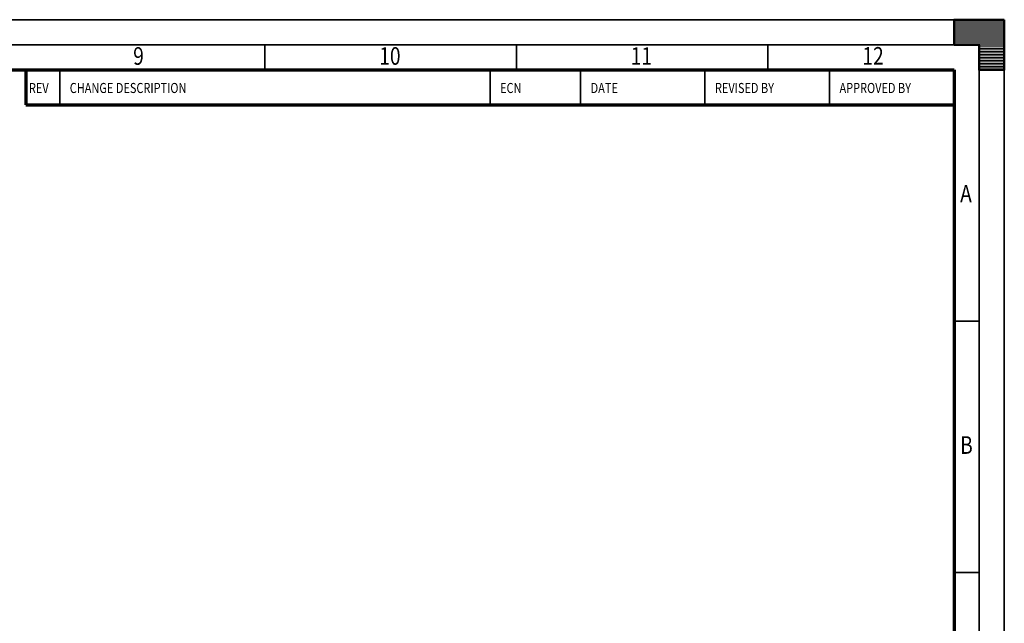
# Model space of a CAD drawing. Units: millimetres. Extents: x 0 to 7425, y 0 to 5250.
# Drawn here: x 4978 to 7425, y 3749 to 5250 of the extents above; entities that cross this region are included whole.
import ezdxf
from ezdxf.enums import TextEntityAlignment as Align

# ---------------------------------------------------------------- set-up
doc = ezdxf.new("R2010")
doc.units = ezdxf.units.MM
doc.header["$MEASUREMENT"] = 0
doc.layers.add('(9) Sheet', color=7, linetype='Continuous', lineweight=35)
doc.styles.add('Arial', font='ARIAL.TTF')

# ---------------------------------------------------------------- blocks, each defined once
blk = doc.blocks.new('HATCH_9_d8490fb0-1794-44bb-8f3f-83cff66d1762')
at = {"layer": '(9) Sheet', "color": 0, "lineweight": 9}
for p, q in [((7425, 5250), (7300, 5250)), ((7425, 5246.25), (7300, 5246.25)), ((7425, 5242.5), (7300, 5242.5)), ((7425, 5238.75), (7300, 5238.75)), ((7425, 5235), (7300, 5235)), ((7425, 5231.25), (7300, 5231.25)), ((7425, 5227.5), (7300, 5227.5)), ((7425, 5223.75), (7300, 5223.75)), ((7425, 5220), (7300, 5220)), ((7425, 5216.25), (7300, 5216.25)), ((7425, 5212.5), (7300, 5212.5)), ((7425, 5208.75), (7300, 5208.75)), ((7425, 5205), (7300, 5205)), ((7425, 5201.25), (7300, 5201.25)), ((7425, 5197.5), (7300, 5197.5)), ((7425, 5193.75), (7300, 5193.75)), ((7425, 5190), (7300, 5190)), ((7425, 5186.25), (7362.5, 5186.25)), ((7425, 5182.5), (7362.5, 5182.5)), ((7425, 5178.75), (7362.5, 5178.75)), ((7425, 5175), (7362.5, 5175)), ((7425, 5171.25), (7362.5, 5171.25)), ((7425, 5167.5), (7362.5, 5167.5)), ((7425, 5163.75), (7362.5, 5163.75)), ((7425, 5160), (7362.5, 5160)), ((7425, 5156.25), (7362.5, 5156.25)), ((7425, 5152.5), (7362.5, 5152.5)), ((7425, 5148.75), (7362.5, 5148.75)), ((7425, 5145), (7362.5, 5145)), ((7425, 5141.25), (7362.5, 5141.25)), ((7425, 5137.5), (7362.5, 5137.5)), ((7425, 5133.75), (7362.5, 5133.75)), ((7425, 5130), (7362.5, 5130)), ((7425, 5126.25), (7362.5, 5126.25))]:
    blk.add_line(p, q, dxfattribs=at)
blk = doc.blocks.new('GROUP_0_70c112be-e9ab-42c9-a6b0-399ea86a064f')
at = {"layer": '(9) Sheet', "color": 7, "lineweight": 35, "ltscale": 37.5}
for p, q in [((62.5, 5250), (7425, 5250)), ((7425, 0), (7425, 5250)), ((5587.5, 5125.9), (5587.5, 5187.8)), ((6212.5, 5125.9), (6212.5, 5187.8)), ((6837.5, 5125.9), (6837.5, 5187.8)), ((7362.5, 5187.5), (187.5, 5187.5)), ((7362.5, 5187.5), (7362.5, 62.5)), ((4993.5, 5125.6), (7300, 5125.6)), ((4993.5, 5125.6), (7300, 5125.6)), ((4993.5, 5125.6), (7300, 5125.6)), ((5077.4, 5038.1), (5077.4, 5125.6)), ((6146.9, 5038.1), (6146.9, 5125.6)), ((6371.9, 5038.1), (6371.9, 5125.6)), ((6680.9, 5038.1), (6680.9, 5125.6)), ((6990.4, 5038.1), (6990.4, 5125.6)), ((7362.5, 4500.3), (7300, 4500.3)), ((7362.5, 3875.3), (7300, 3875.3))]:
    blk.add_line(p, q, dxfattribs=at)
at = {"layer": '(9) Sheet', "color": 7, "linetype": 'Continuous', "lineweight": 50, "ltscale": 37.5}
for p, q in [((7425, 5250), (7300, 5250)), ((7300, 5250), (7300, 5187.5)), ((7362.5, 5250), (7425, 5250)), ((7425, 5125), (7425, 5250)), ((7425, 5250), (7425, 5187.5)), ((7300, 5187.5), (7362.5, 5187.5)), ((7362.5, 5187.5), (7362.5, 5125)), ((7362.5, 5125), (7425, 5125))]:
    blk.add_line(p, q, dxfattribs=at)
at = {"layer": '(9) Sheet', "color": 7, "lineweight": 70, "ltscale": 37.5}
for p, q in [((250, 5125.6), (7300, 5125.6)), ((7300, 5125.6), (7300, 125))]:
    blk.add_line(p, q, dxfattribs=at)
at = {"layer": '(9) Sheet', "color": 7, "linetype": 'Continuous', "lineweight": 35, "ltscale": 37.5}
blk.add_line((4993.5, 5125.6), (5006.2, 5125.6), dxfattribs=at)
blk.add_line((4993.5, 5125.6), (5006.2, 5125.6), dxfattribs=at)
at = {"layer": '(9) Sheet', "color": 7, "linetype": 'Continuous', "lineweight": 70, "ltscale": 37.5}
for p, q in [((4993.5, 5125.6), (4993.5, 5038.1)), ((4993.5, 5038.1), (7300, 5038.1))]:
    blk.add_line(p, q, dxfattribs=at)
at = {"layer": '(9) Sheet', "color": 7, "linetype": 'Continuous', "lineweight": 50, "ltscale": 37.5}
blk.add_lwpolyline([(7425, 5250), (7425, 5125), (7362.5, 5125), (7362.5, 5187.5), (7300, 5187.5), (7300, 5250)], close=True, dxfattribs=at)
at = {"layer": '(9) Sheet', "color": 7, "linetype": 'ByBlock'}
blk.add_blockref('HATCH_9_d8490fb0-1794-44bb-8f3f-83cff66d1762', (0, 0), dxfattribs=at)
at = {"layer": '(9) Sheet', "color": 7, "lineweight": 35, "style": 'Arial', "width": 0.8}
for s, height, p in [('9', 43.8, (5260, 5124.2)), ('10', 43.75, (5871.6, 5124.2)), ('11', 43.75, (6496.6, 5124.2)), ('12', 43.75, (7072.3, 5124.5)), ('APPROVED BY', 25, (7015.4, 5059.9)), ('A', 43.8, (7315.2, 4781.9)), ('B', 43.8, (7315.2, 4156.9))]:
    blk.add_text(s, height=height, dxfattribs=at).set_placement(p, align=Align.BOTTOM_LEFT)
blk.add_text('REV', height=25, rotation=360, dxfattribs=at).set_placement((5000.9, 5092.4), align=Align.TOP_LEFT)
for s, p in [('CHANGE DESCRIPTION', (5102.4, 5059.9)), ('ECN', (6171.9, 5059.9)), ('DATE', (6396.9, 5059.9)), ('REVISED BY', (6705.9, 5059.9))]:
    blk.add_text(s, height=25, rotation=360, dxfattribs=at).set_placement(p, align=Align.BOTTOM_LEFT)

msp = doc.modelspace()

# ---------------------------------------------------------------- block references
at = {"color": 7, "linetype": 'ByBlock'}
msp.add_blockref('GROUP_0_70c112be-e9ab-42c9-a6b0-399ea86a064f', (0, 0), dxfattribs=at)

doc.saveas('drawing.dxf')
